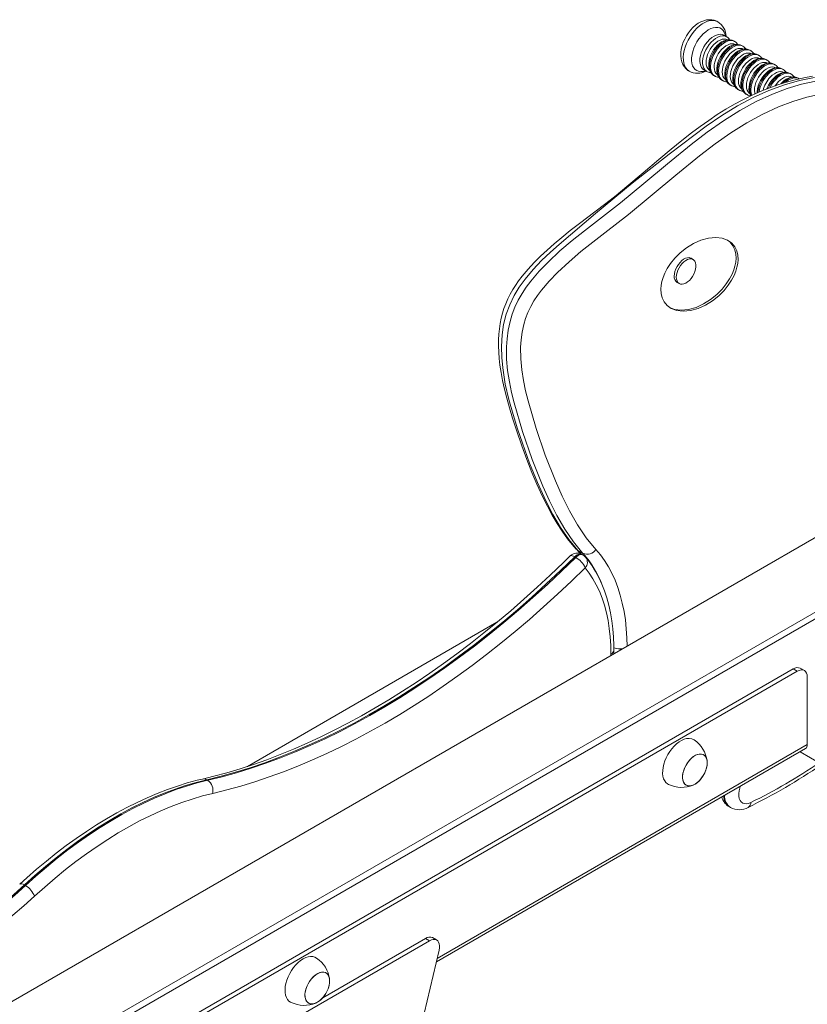
# Model space of a CAD drawing. Units: millimetres. Extents: x 8353 to 17770, y 5369 to 13035.
# Drawn here: x 16550 to 17102, y 7262 to 7953 of the extents above; entities that cross this region are included whole.
import ezdxf

# ---------------------------------------------------------------- set-up
doc = ezdxf.new("R2010")
doc.units = ezdxf.units.MM
doc.layers.add('AXONOMETRIC', color=7, linetype='Continuous')
doc.layers.add('TIPTAP_DIM', color=9, linetype='Continuous')

# ---------------------------------------------------------------- blocks, each defined once
blk = doc.blocks.new('K106_axonometric')
at = {"layer": 'AXONOMETRIC', "linetype": 'Continuous', "lineweight": 15}
for p, q in [((298.36, 1031.1), (296.48, 1032.18)), ((298.36, 1031.1), (298.51, 1031.01)), ((304.01, 1027.83), (303.25, 1028.27)), ((304.01, 1027.83), (304.17, 1027.74)), ((309.67, 1024.57), (308.91, 1025.01)), ((309.67, 1024.57), (309.82, 1024.48)), ((315.33, 1021.3), (314.56, 1021.74)), ((315.33, 1021.3), (315.48, 1021.21)), ((320.98, 1018.04), (320.22, 1018.48)), ((320.98, 1018.04), (321.14, 1017.94)), ((326.64, 1014.77), (325.88, 1015.21)), ((282.48, 1007.93), (284.36, 1006.85)), ((326.64, 1014.77), (326.79, 1014.68)), ((332.3, 1011.51), (331.53, 1011.95)), ((332.3, 1011.51), (332.45, 1011.41)), ((337.95, 1008.24), (337.19, 1008.68)), ((337.95, 1008.24), (338.11, 1008.15)), ((289.25, 1004.03), (290.01, 1003.58)), ((343.61, 1004.97), (342.85, 1005.41)), ((343.61, 1004.97), (343.76, 1004.88)), ((349.27, 1001.71), (348.5, 1002.15)), ((294.91, 1000.76), (295.67, 1000.32)), ((300.56, 997.49), (301.33, 997.05)), ((306.22, 994.23), (306.98, 993.79)), ((311.88, 990.96), (312.64, 990.52)), ((274.87, 874.98), (273.45, 875.8)), ((263.69, 858.89), (265.11, 858.08)), ((463.23, 739.37), (-550.2, 154.33)), ((-505.71, 127.76), (508.48, 713.24)), ((512.72, 710.79), (-504.59, 123.51)), ((197.65, 668.89), (194.12, 670.93)), ((194.12, 670.93), (196.15, 668.58)), ((192.61, 666.1), (191.91, 666.51)), ((197.77, 667.73), (197.06, 668.14)), ((137.33, 620.63), (-37.73, 519.56)), ((219.29, 598.55), (219.29, 601.04)), ((223.68, 601.89), (223.68, 601.08)), ((217.24, 597.36), (217.24, 598.18)), ((345.07, 587.88), (-347.9, 187.84)), ((347.9, 586.24), (345.07, 587.88)), ((352.9, 586.74), (350.07, 588.37)), ((347.9, 586.24), (-345.07, 186.2)), ((354.97, 582.16), (354.97, 534.8)), ((94.84, 382.6), (353.72, 532.05)), ((354.97, 534.8), (95.4, 384.96)), ((349.88, 529.84), (364.53, 521.38)), ((-66.28, 510.18), (-65.58, 509.78)), ((300.38, 491.15), (301.09, 490.74)), ((-194.09, 436.4), (-193.38, 435.99)), ((90.01, 397.36), (-81.53, 298.33)), ((87.19, 398.99), (15.12, 357.39)), ((90.01, 397.36), (87.19, 398.99)), ((95.01, 397.86), (92.19, 399.49)), ((44.65, 172.52), (96.75, 390.6))]:
    blk.add_line(p, q, dxfattribs=at)
at = {"layer": 'AXONOMETRIC', "linetype": 'Continuous', "lineweight": 15, "flags": 128}
for points in [[(292.13, 1041.57), (291.41, 1042), (289.7, 1042.65), (287.92, 1043), (286.09, 1043.07), (284.22, 1042.86), (282.32, 1042.37), (280.39, 1041.59), (278.46, 1040.52), (276.57, 1039.17), (274.77, 1037.58), (273.08, 1035.79), (271.55, 1033.83), (270.17, 1031.73), (268.97, 1029.52), (267.97, 1027.23), (267.17, 1024.88), (266.61, 1022.5), (266.3, 1020.11), (266.25, 1017.74), (266.52, 1015.43), (267.01, 1013.49), (267.73, 1011.73), (268.67, 1010.16), (269.81, 1008.79), (271.26, 1007.54), (272.13, 1007.03)], [(292.15, 1041.61), (291.71, 1041.85), (290.23, 1042.36), (288.61, 1042.55), (286.88, 1042.42), (285.06, 1041.96), (283.19, 1041.19), (281.3, 1040.12), (279.43, 1038.76), (277.6, 1037.15), (275.86, 1035.31), (274.22, 1033.27), (272.73, 1031.07), (271.41, 1028.75), (270.28, 1026.35), (269.36, 1023.91), (268.66, 1021.48), (268.21, 1019.1), (268.01, 1016.82), (268.05, 1014.66), (268.35, 1012.68), (268.9, 1010.91), (269.68, 1009.37), (270.68, 1008.1), (271.89, 1007.12), (272.12, 1006.99)], [(283.63, 1007.27), (283.52, 1007.23), (281.83, 1006.78), (280.22, 1006.66), (278.73, 1006.87), (277.39, 1007.41), (276.23, 1008.26), (275.28, 1009.41), (274.55, 1010.83), (274.05, 1012.49), (273.81, 1014.36), (273.83, 1016.39), (274.1, 1018.55), (274.62, 1020.79), (275.38, 1023.05), (276.36, 1025.3), (277.54, 1027.48), (278.9, 1029.55), (280.41, 1031.46), (282.03, 1033.17), (283.73, 1034.65), (285.48, 1035.86), (287.23, 1036.78), (288.95, 1037.39), (290.61, 1037.67), (292.16, 1037.63), (293.58, 1037.25), (294.83, 1036.56), (295.89, 1035.55), (296.74, 1034.27), (297.35, 1032.72), (297.63, 1031.52)], [(296.5, 1032.17), (295.51, 1032.6), (294.17, 1032.83), (292.71, 1032.72), (291.17, 1032.29), (289.58, 1031.54), (287.99, 1030.49), (286.44, 1029.18), (284.97, 1027.62), (283.61, 1025.87), (282.41, 1023.97), (281.39, 1021.97), (280.58, 1019.92), (280, 1017.87), (279.67, 1015.88), (279.59, 1013.99), (279.77, 1012.27), (280.19, 1010.74), (280.86, 1009.46), (281.76, 1008.45), (282.47, 1007.94)], [(303.29, 1028.23), (302.21, 1028.75), (300.86, 1029.06), (299.44, 1029.08), (297.95, 1028.82), (296.41, 1028.27), (294.85, 1027.44), (293.32, 1026.35), (291.86, 1025.02), (290.5, 1023.5), (289.27, 1021.82), (288.19, 1020.02), (287.28, 1018.14), (286.57, 1016.21), (286.08, 1014.27), (285.81, 1012.36), (285.79, 1010.51), (286.02, 1008.76), (286.53, 1007.17), (287.22, 1005.93), (288.19, 1004.8), (289.16, 1004.11)], [(303.25, 1028.27), (302.27, 1028.7), (300.93, 1028.92), (299.47, 1028.82), (297.93, 1028.39), (296.34, 1027.64), (294.76, 1026.59), (293.21, 1025.27), (291.73, 1023.72), (290.38, 1021.97), (289.18, 1020.06), (288.16, 1018.06), (287.35, 1016.01), (286.77, 1013.96), (286.43, 1011.97), (286.35, 1010.09), (286.53, 1008.36), (286.96, 1006.84), (287.63, 1005.55), (288.52, 1004.54), (289.25, 1004.03)], [(287.56, 1027.34), (289.08, 1028.79), (290.66, 1029.97), (292.25, 1030.87), (293.82, 1031.47), (295.32, 1031.74), (296.73, 1031.68), (297.99, 1031.29), (298.36, 1031.1)], [(298.94, 1028.91), (297.88, 1029.35), (296.6, 1029.49), (295.22, 1029.32), (293.76, 1028.82), (292.27, 1028.01), (290.8, 1026.93), (289.38, 1025.59)], [(284.37, 1006.84), (284.15, 1006.98), (283.16, 1007.84), (282.37, 1008.99), (281.82, 1010.4), (281.52, 1012.03), (281.47, 1013.84), (281.68, 1015.78), (282.13, 1017.81), (282.83, 1019.86), (283.75, 1021.9), (284.86, 1023.86), (286.15, 1025.69), (287.56, 1027.34)], [(289.38, 1025.59), (288.06, 1024.04), (286.88, 1022.32), (285.86, 1020.47), (285.04, 1018.57), (284.44, 1016.65), (284.08, 1014.78), (283.97, 1013), (284.12, 1011.37), (284.51, 1009.94), (285.14, 1008.75), (285.98, 1007.82), (286.54, 1007.44)], [(290.03, 1003.57), (289.81, 1003.71), (288.81, 1004.57), (288.03, 1005.72), (287.48, 1007.13), (287.18, 1008.76), (287.13, 1010.57), (287.33, 1012.52), (287.79, 1014.54), (288.49, 1016.6), (289.41, 1018.63), (290.52, 1020.59), (291.8, 1022.42), (293.22, 1024.08)], [(295.04, 1022.32), (293.72, 1020.77), (292.53, 1019.05), (291.52, 1017.21), (290.7, 1015.3), (290.1, 1013.39), (289.74, 1011.51), (289.63, 1009.74), (289.77, 1008.11), (290.16, 1006.68), (290.79, 1005.48), (291.64, 1004.56), (292.2, 1004.17)], [(308.95, 1024.96), (307.86, 1025.48), (306.52, 1025.79), (305.1, 1025.81), (303.61, 1025.56), (302.07, 1025.01), (300.51, 1024.18), (298.98, 1023.08), (297.52, 1021.76), (296.15, 1020.24), (294.92, 1018.56), (293.84, 1016.76), (292.94, 1014.87), (292.23, 1012.94), (291.73, 1011), (291.46, 1009.09), (291.44, 1007.24), (291.68, 1005.5), (292.19, 1003.9), (292.87, 1002.66), (293.85, 1001.54), (294.81, 1000.84)], [(308.91, 1025.01), (307.93, 1025.43), (306.59, 1025.66), (305.13, 1025.55), (303.59, 1025.12), (302, 1024.37), (300.41, 1023.32), (298.86, 1022), (297.39, 1020.45), (296.04, 1018.7), (294.83, 1016.8), (293.81, 1014.8), (293, 1012.75), (292.42, 1010.7), (292.09, 1008.71), (292.01, 1006.82), (292.19, 1005.1), (292.62, 1003.57), (293.29, 1002.29), (294.18, 1001.28), (294.91, 1000.76)], [(293.22, 1024.08), (294.74, 1025.52), (296.31, 1026.71), (297.91, 1027.61), (299.48, 1028.2), (300.98, 1028.47), (302.39, 1028.41), (303.65, 1028.02), (304.01, 1027.83)], [(304.6, 1025.65), (303.53, 1026.08), (302.26, 1026.23), (300.87, 1026.05), (299.42, 1025.55), (297.93, 1024.75), (296.46, 1023.66), (295.04, 1022.32)], [(314.61, 1021.7), (313.52, 1022.22), (312.17, 1022.53), (310.75, 1022.55), (309.27, 1022.29), (307.73, 1021.74), (306.17, 1020.91), (304.64, 1019.82), (303.17, 1018.49), (301.81, 1016.97), (300.58, 1015.29), (299.5, 1013.49), (298.6, 1011.61), (297.89, 1009.67), (297.39, 1007.74), (297.12, 1005.82), (297.1, 1003.98), (297.34, 1002.23), (297.85, 1000.64), (298.53, 999.4), (299.5, 998.27), (300.47, 997.58)], [(314.56, 1021.74), (313.59, 1022.17), (312.25, 1022.39), (310.79, 1022.29), (309.25, 1021.85), (307.66, 1021.1), (306.07, 1020.06), (304.52, 1018.74), (303.05, 1017.18), (301.69, 1015.43), (300.49, 1013.53), (299.47, 1011.53), (298.66, 1009.48), (298.08, 1007.43), (297.75, 1005.44), (297.67, 1003.56), (297.84, 1001.83), (298.27, 1000.31), (298.94, 999.02), (299.83, 998.01), (300.56, 997.49)], [(298.88, 1020.81), (300.39, 1022.25), (301.97, 1023.44), (303.56, 1024.34), (305.13, 1024.94), (306.64, 1025.21), (308.04, 1025.15), (309.31, 1024.76), (309.67, 1024.57)], [(310.26, 1022.38), (309.19, 1022.81), (307.92, 1022.96), (306.53, 1022.79), (305.07, 1022.29), (303.59, 1021.48), (302.11, 1020.4), (300.7, 1019.06)], [(304.54, 1017.55), (306.05, 1018.99), (307.63, 1020.18), (309.22, 1021.08), (310.79, 1021.67), (312.3, 1021.94), (313.7, 1021.88), (314.96, 1021.49), (315.33, 1021.3)], [(295.69, 1000.31), (295.46, 1000.44), (294.47, 1001.31), (293.69, 1002.46), (293.14, 1003.86), (292.83, 1005.5), (292.78, 1007.31), (292.99, 1009.25), (293.45, 1011.28), (294.15, 1013.33), (295.06, 1015.37), (296.18, 1017.32), (297.46, 1019.16), (298.88, 1020.81)], [(300.7, 1019.06), (299.38, 1017.5), (298.19, 1015.78), (297.17, 1013.94), (296.35, 1012.04), (295.76, 1010.12), (295.4, 1008.25), (295.29, 1006.47), (295.43, 1004.84), (295.82, 1003.41), (296.45, 1002.22), (297.3, 1001.29), (297.86, 1000.9)], [(301.34, 997.04), (301.12, 997.18), (300.13, 998.04), (299.34, 999.19), (298.79, 1000.6), (298.49, 1002.23), (298.44, 1004.04), (298.65, 1005.98), (299.11, 1008.01), (299.8, 1010.07), (300.72, 1012.1), (301.83, 1014.06), (303.12, 1015.89), (304.54, 1017.55)], [(306.35, 1015.79), (305.03, 1014.24), (303.85, 1012.52), (302.83, 1010.68), (302.01, 1008.77), (301.41, 1006.85), (301.05, 1004.98), (300.95, 1003.2), (301.09, 1001.58), (301.48, 1000.15), (302.11, 998.95), (302.95, 998.03), (303.51, 997.64)], [(320.26, 1018.43), (319.18, 1018.95), (317.83, 1019.26), (316.41, 1019.28), (314.92, 1019.02), (313.38, 1018.48), (311.83, 1017.65), (310.29, 1016.55), (308.83, 1015.23), (307.47, 1013.7), (306.24, 1012.03), (305.16, 1010.22), (304.25, 1008.34), (303.54, 1006.41), (303.05, 1004.47), (302.78, 1002.56), (302.76, 1000.71), (302.99, 998.96), (303.5, 997.37), (304.19, 996.13), (305.16, 995), (306.13, 994.31)], [(320.22, 1018.48), (319.24, 1018.9), (317.9, 1019.13), (316.45, 1019.02), (314.9, 1018.59), (313.32, 1017.84), (311.73, 1016.79), (310.18, 1015.47), (308.7, 1013.92), (307.35, 1012.17), (306.15, 1010.27), (305.13, 1008.27), (304.32, 1006.21), (303.74, 1004.17), (303.4, 1002.17), (303.32, 1000.29), (303.5, 998.56), (303.93, 997.04), (304.6, 995.76), (305.49, 994.75), (306.22, 994.23)], [(315.91, 1019.12), (314.85, 1019.55), (313.57, 1019.7), (312.19, 1019.52), (310.73, 1019.02), (309.24, 1018.22), (307.77, 1017.13), (306.35, 1015.79)], [(325.92, 1015.17), (324.83, 1015.69), (323.49, 1015.99), (322.07, 1016.02), (320.58, 1015.76), (319.04, 1015.21), (317.48, 1014.38), (315.95, 1013.29), (314.49, 1011.96), (313.13, 1010.44), (311.89, 1008.76), (310.81, 1006.96), (309.91, 1005.07), (309.2, 1003.14), (308.7, 1001.2), (308.44, 999.29), (308.41, 997.45), (308.65, 995.7), (309.16, 994.11), (309.84, 992.86), (310.82, 991.74), (311.78, 991.04)], [(325.88, 1015.21), (324.9, 1015.64), (323.56, 1015.86), (322.1, 1015.76), (320.56, 1015.32), (318.97, 1014.57), (317.38, 1013.53), (315.83, 1012.21), (314.36, 1010.65), (313.01, 1008.9), (311.8, 1007), (310.78, 1005), (309.97, 1002.95), (309.4, 1000.9), (309.06, 998.91), (308.98, 997.03), (309.16, 995.3), (309.59, 993.77), (310.26, 992.49), (311.15, 991.48), (311.88, 990.96)], [(310.19, 1014.28), (311.71, 1015.72), (313.28, 1016.91), (314.88, 1017.81), (316.45, 1018.41), (317.95, 1018.68), (319.36, 1018.61), (320.62, 1018.23), (320.98, 1018.04)], [(321.57, 1015.85), (320.51, 1016.28), (319.23, 1016.43), (317.84, 1016.25), (316.39, 1015.76), (314.9, 1014.95), (313.43, 1013.86), (312.01, 1012.53)], [(315.85, 1011.02), (317.36, 1012.46), (318.94, 1013.64), (320.53, 1014.55), (322.1, 1015.14), (323.61, 1015.41), (325.01, 1015.35), (326.28, 1014.96), (326.64, 1014.77)], [(307, 993.78), (306.78, 993.91), (305.78, 994.77), (305, 995.92), (304.45, 997.33), (304.15, 998.96), (304.1, 1000.77), (304.3, 1002.72), (304.76, 1004.74), (305.46, 1006.8), (306.38, 1008.84), (307.49, 1010.79), (308.77, 1012.62), (310.19, 1014.28)], [(312.01, 1012.53), (310.69, 1010.97), (309.5, 1009.25), (308.49, 1007.41), (307.67, 1005.51), (307.07, 1003.59), (306.71, 1001.71), (306.6, 999.94), (306.74, 998.31), (307.14, 996.88), (307.76, 995.69), (308.61, 994.76), (309.17, 994.37)], [(312.66, 990.51), (312.44, 990.65), (311.44, 991.51), (310.66, 992.66), (310.11, 994.07), (309.8, 995.7), (309.75, 997.51), (309.96, 999.45), (310.42, 1001.48), (311.12, 1003.54), (312.03, 1005.57), (313.15, 1007.53), (314.43, 1009.36), (315.85, 1011.02)], [(317.67, 1009.26), (316.35, 1007.71), (315.16, 1005.99), (314.14, 1004.15), (313.33, 1002.24), (312.73, 1000.32), (312.37, 998.45), (312.26, 996.67), (312.4, 995.05), (312.79, 993.61), (313.42, 992.42), (314.27, 991.5), (314.83, 991.11)], [(331.58, 1011.9), (330.49, 1012.42), (329.14, 1012.73), (327.73, 1012.75), (326.24, 1012.49), (324.7, 1011.95), (323.14, 1011.12), (321.61, 1010.02), (320.14, 1008.69), (318.78, 1007.17), (317.55, 1005.49), (316.47, 1003.69), (315.57, 1001.81), (314.86, 999.88), (314.36, 997.94), (314.09, 996.03), (314.07, 994.18), (314.31, 992.43), (314.82, 990.84), (315.43, 989.73)], [(331.53, 1011.95), (330.56, 1012.37), (329.22, 1012.6), (327.76, 1012.49), (326.22, 1012.06), (324.63, 1011.31), (323.04, 1010.26), (321.49, 1008.94), (320.02, 1007.39), (318.66, 1005.64), (317.46, 1003.74), (316.44, 1001.73), (315.63, 999.68), (315.05, 997.63), (314.72, 995.64), (314.64, 993.76), (314.82, 992.03), (315.24, 990.51), (315.58, 989.78)], [(327.23, 1012.59), (326.16, 1013.02), (324.89, 1013.17), (323.5, 1012.99), (322.04, 1012.49), (320.56, 1011.69), (319.08, 1010.6), (317.67, 1009.26)], [(337.23, 1008.63), (336.15, 1009.16), (334.8, 1009.46), (333.38, 1009.49), (331.89, 1009.23), (330.35, 1008.68), (328.8, 1007.85), (327.26, 1006.75), (325.8, 1005.43), (324.44, 1003.91), (323.21, 1002.23), (322.13, 1000.43), (321.22, 998.54), (320.51, 996.61), (320.02, 994.67), (319.75, 992.76), (319.74, 991.67)], [(337.19, 1008.68), (336.21, 1009.11), (334.88, 1009.33), (333.42, 1009.23), (331.87, 1008.79), (330.29, 1008.04), (328.7, 1006.99), (327.15, 1005.68), (325.67, 1004.12), (324.32, 1002.37), (323.12, 1000.47), (322.1, 998.47), (321.29, 996.42), (320.71, 994.37), (320.37, 992.38), (320.33, 991.93)], [(321.51, 1007.75), (323.02, 1009.19), (324.6, 1010.38), (326.19, 1011.28), (327.76, 1011.87), (329.27, 1012.14), (330.67, 1012.08), (331.93, 1011.69), (332.3, 1011.51)], [(332.88, 1009.32), (331.82, 1009.75), (330.54, 1009.9), (329.16, 1009.72), (327.7, 1009.22), (326.21, 1008.42), (324.74, 1007.33), (323.32, 1005.99)], [(327.16, 1004.49), (328.68, 1005.93), (330.25, 1007.11), (331.85, 1008.01), (333.42, 1008.61), (334.92, 1008.88), (336.33, 1008.82), (337.59, 1008.43), (337.95, 1008.24)], [(358.52, 1003.37), (352.53, 1002.3), (346.47, 1000.93), (340.36, 999.28), (334.21, 997.34), (328.05, 995.12), (321.88, 992.63), (315.86, 989.93), (309.84, 986.96), (303.82, 983.73), (297.81, 980.24), (291.81, 976.49), (285.8, 972.47), (279.8, 968.19), (273.79, 963.67), (266.96, 958.31), (259.46, 952.21), (250.82, 944.98), (239.82, 935.65), (228.39, 926.05), (220.9, 919.92), (213.64, 914.19), (205.94, 908.33), (195.3, 900.28), (188.75, 895.21), (182.78, 890.39), (177.4, 885.85), (172.47, 881.48), (167.86, 877.18), (164.09, 873.46), (160.73, 869.94), (157.7, 866.55), (154.95, 863.22), (152.44, 859.92), (150.23, 856.76), (148.36, 853.81), (146.53, 850.58), (144.88, 847.27), (143.43, 843.9), (142.18, 840.51), (141.18, 837.23), (140.29, 833.74), (139.58, 830.15), (139.03, 826.44), (138.64, 822.61), (138.41, 818.61), (138.36, 814.32), (138.51, 809.95), (138.86, 805.46), (139.4, 800.78), (140.16, 795.78), (141.19, 790.15), (142.54, 784), (144.14, 777.64), (146.05, 770.91), (148.3, 763.58), (151.03, 755.19), (154.72, 744.33), (158.26, 734.63), (161.77, 725.68), (165.28, 717.4), (169.23, 708.82), (172.69, 701.9), (176.11, 695.62), (179.53, 689.87), (182.98, 684.58), (186.86, 679.17), (190.11, 675.1), (192.97, 671.83)], [(360.09, 1002.61), (349.59, 1000.44), (338.93, 997.37), (328.08, 993.38), (317.07, 988.44), (306, 982.59), (294.93, 975.87), (283.95, 968.31), (258, 948.82), (232.17, 928.44), (206.49, 907.3), (180.95, 885.56), (174.75, 880.05), (168.63, 874.2), (162.7, 867.95), (157.07, 861.21), (153, 855.61), (149.36, 849.64), (146.25, 843.18), (143.85, 836.59), (142, 829.27), (140.91, 822.15), (140.43, 814.05), (140.63, 806.3), (141.34, 798.9), (143.17, 787.59), (145.64, 776.79), (148.57, 766.37), (151.82, 756.22), (155.21, 746.23), (160.23, 732.26), (165.68, 718.7), (171.62, 705.67), (176.56, 696.16), (181.91, 687.12), (187.74, 678.66), (194.12, 670.93)], [(197.65, 668.89), (190.96, 677.03), (184.87, 685.95), (179.3, 695.52), (174.19, 705.62), (169.46, 716.1), (161.98, 734.79), (155.26, 754.24), (149.39, 774.47), (147.57, 781.73), (146, 789.24), (144.8, 797.02), (144.09, 805.13), (144.01, 813.62), (144.38, 819.41), (145.19, 825.39), (146.52, 831.52), (148.02, 836.51), (149.95, 841.52), (152.27, 846.42), (154.9, 851.03), (157.83, 855.44), (160.97, 859.64), (166.93, 866.65), (173.17, 873.12), (181.5, 880.91), (190, 888.17), (198.6, 895.02), (207.23, 901.61), (223.86, 914.63), (240.4, 928.21), (256.92, 941.95), (273.46, 955.49), (284.76, 964.19), (296.19, 972.19), (307.68, 979.4), (319.15, 985.68), (330.53, 990.91), (340.76, 994.76), (350.89, 997.82), (360.86, 1000.08)], [(316.03, 990.01), (315.76, 990.8), (315.46, 992.43), (315.41, 994.24), (315.62, 996.19), (316.08, 998.21), (316.77, 1000.27), (317.69, 1002.3), (318.81, 1004.26), (320.09, 1006.09), (321.51, 1007.75)], [(323.32, 1005.99), (322, 1004.44), (320.82, 1002.72), (319.8, 1000.88), (318.98, 998.97), (318.38, 997.06), (318.03, 995.18), (317.92, 993.41), (318.06, 991.78), (318.25, 990.95)], [(342.89, 1005.37), (341.8, 1005.89), (340.46, 1006.2), (339.04, 1006.22), (337.55, 1005.96), (336.01, 1005.42), (334.45, 1004.58), (332.92, 1003.49), (331.46, 1002.16), (330.1, 1000.64), (328.86, 998.96), (327.78, 997.16), (326.88, 995.28), (326.61, 994.54)], [(342.85, 1005.41), (341.87, 1005.84), (340.53, 1006.07), (339.07, 1005.96), (337.53, 1005.53), (335.94, 1004.78), (334.35, 1003.73), (332.8, 1002.41), (331.33, 1000.86), (329.98, 999.11), (328.77, 997.21), (327.75, 995.2), (327.67, 995.02)], [(338.54, 1006.05), (337.48, 1006.49), (336.2, 1006.63), (334.82, 1006.46), (333.36, 1005.96), (331.87, 1005.15), (330.4, 1004.07), (328.98, 1002.73)], [(332.82, 1001.22), (334.34, 1002.66), (335.91, 1003.85), (337.5, 1004.75), (339.07, 1005.34), (340.58, 1005.61), (341.98, 1005.55), (343.25, 1005.16), (343.61, 1004.97)], [(344.2, 1002.79), (343.13, 1003.22), (341.86, 1003.37), (340.47, 1003.19), (339.01, 1002.69), (337.53, 1001.89), (336.06, 1000.8), (334.64, 999.46)], [(348.55, 1002.1), (347.46, 1002.63), (346.12, 1002.93), (344.7, 1002.95), (343.21, 1002.7), (341.67, 1002.15), (340.11, 1001.32), (338.58, 1000.22), (337.11, 998.9), (336.31, 998)], [(348.5, 1002.15), (347.53, 1002.57), (346.19, 1002.8), (344.73, 1002.69), (343.19, 1002.26), (341.6, 1001.51), (340.01, 1000.46), (338.46, 999.15), (337.85, 998.54)], [(339.8, 999.23), (339.99, 999.39), (341.57, 1000.58), (343.16, 1001.48), (344.73, 1002.08), (346.24, 1002.35), (347.64, 1002.29), (348.9, 1001.9), (349.27, 1001.71)], [(334.64, 999.46), (333.32, 997.91), (332.51, 996.78)], [(364.23, 990.89), (354.55, 988.7), (344.71, 985.73), (334.78, 982), (323.73, 976.91), (312.59, 970.8), (301.44, 963.8), (290.33, 956.02), (279.36, 947.57), (262.76, 933.99), (246.2, 920.21), (229.61, 906.59), (212.93, 893.54), (204.53, 887.13), (196.16, 880.46), (187.88, 873.41), (179.77, 865.83), (173.99, 859.83), (168.46, 853.34), (165.76, 849.74), (163.23, 845.95), (160.96, 841.99), (159.01, 837.86), (157.4, 833.64), (156.13, 829.44), (154.94, 823.95), (154.23, 818.59), (153.9, 813.41), (153.99, 805.26), (154.68, 797.48), (155.85, 790.01), (157.37, 782.81), (159.12, 775.83), (164.76, 756.4), (171.18, 737.68), (178.3, 719.67), (183.04, 708.99), (188.17, 698.71), (193.77, 688.96), (199.91, 679.88), (206.68, 671.63)], [(253.03, 859.54), (252.52, 856.9), (252.29, 854.08), (252.46, 851.13), (253.15, 848.15), (254.49, 845.27), (256.61, 842.66), (259.57, 840.54), (263.37, 839.12), (267.92, 838.6), (273, 839.09), (278.33, 840.58), (283.6, 842.96), (288.52, 846.04), (292.88, 849.55), (296.57, 853.26), (299.55, 856.97), (301.87, 860.52), (303.6, 863.82), (304.82, 866.83), (305.63, 869.53), (306.15, 872.17), (306.38, 875), (306.21, 877.94), (305.51, 880.92), (304.17, 883.8), (302.05, 886.41), (299.09, 888.53), (295.29, 889.95), (290.75, 890.47), (285.66, 889.99), (280.33, 888.5), (275.06, 886.11), (270.14, 883.04), (265.78, 879.52), (262.09, 875.81), (259.11, 872.11), (256.79, 868.56), (255.07, 865.25), (253.84, 862.24), (253.03, 859.54)], [(258.73, 841.14), (261.96, 839.94), (266.5, 839.42), (271.58, 839.9), (276.92, 841.39), (282.19, 843.78), (287.11, 846.85), (291.47, 850.37), (295.16, 854.08), (298.14, 857.78), (300.46, 861.33), (302.18, 864.64), (303.4, 867.65), (304.21, 870.35), (304.73, 872.99), (304.96, 875.81), (304.79, 878.76), (304.1, 881.74), (302.75, 884.62), (300.64, 887.23), (299.65, 887.94)], [(261.67, 863.36), (261.8, 864.94), (262.17, 866.61), (262.77, 868.3), (263.58, 869.96), (264.57, 871.52), (265.71, 872.94), (266.95, 874.15), (268.24, 875.11), (269.56, 875.8), (270.83, 876.18), (272.02, 876.24), (273.09, 875.98), (273.45, 875.8)], [(263.09, 862.54), (263.21, 864.12), (263.58, 865.79), (264.18, 867.48), (264.99, 869.14), (265.98, 870.71), (267.12, 872.12), (268.36, 873.33), (269.66, 874.3), (270.97, 874.98), (272.24, 875.36), (273.44, 875.42), (274.51, 875.16), (275.41, 874.58), (276.12, 873.72), (276.61, 872.59), (276.86, 871.25), (276.86, 869.74), (276.61, 868.1), (276.12, 866.42), (275.41, 864.73), (274.51, 863.11), (273.44, 861.62), (272.24, 860.3), (270.97, 859.21), (269.66, 858.38), (268.36, 857.84), (267.12, 857.62), (265.98, 857.73), (264.99, 858.14), (264.18, 858.87), (263.58, 859.87), (263.21, 861.11), (263.09, 862.54)], [(192.99, 671.85), (193.23, 671.59), (194.12, 670.93)], [(193.02, 671.81), (194.4, 670.24), (195.62, 668.69)], [(206.68, 671.63), (209.83, 667.89), (212.76, 663.86), (215.45, 659.55), (217.9, 654.96), (220.11, 650.11), (222.07, 645), (223.78, 639.65), (225.23, 634.06), (226.43, 628.25), (227.36, 622.24), (228.02, 616.03), (228.42, 609.64), (228.55, 603.89)], [(188.64, 667.06), (183.87, 662.39), (174.73, 653.65), (165.53, 645.13), (156.27, 636.81), (146.95, 628.71), (137.59, 620.84), (128.18, 613.18), (118.73, 605.76), (109.25, 598.57), (99.74, 591.62), (90.2, 584.91), (80.65, 578.44), (71.08, 572.22), (61.51, 566.25), (51.93, 560.53), (42.36, 555.07), (32.79, 549.87), (23.23, 544.93), (13.7, 540.26), (4.19, 535.85), (-5.3, 531.71), (-14.75, 527.85), (-24.16, 524.25), (-33.53, 520.94), (-42.85, 517.89), (-52.11, 515.13), (-61.32, 512.64), (-69.28, 510.71)], [(191.91, 666.51), (181.96, 656.86), (171.93, 647.46), (161.83, 638.3), (151.66, 629.41), (141.42, 620.77), (131.13, 612.4), (120.79, 604.3), (110.4, 596.49), (99.98, 588.95), (89.53, 581.7), (79.05, 574.75), (68.56, 568.09), (58.06, 561.73), (47.56, 555.68), (37.06, 549.93), (26.57, 544.5), (16.09, 539.38), (5.64, 534.59), (-4.78, 530.11), (-15.16, 525.96), (-25.5, 522.14), (-35.79, 518.65), (-46.02, 515.49), (-56.19, 512.67), (-66.28, 510.18)], [(-65.58, 509.78), (-55.48, 512.26), (-45.31, 515.09), (-35.08, 518.24), (-24.79, 521.73), (-14.45, 525.56), (-4.07, 529.7), (6.35, 534.18), (16.8, 538.98), (27.27, 544.09), (37.76, 549.52), (48.26, 555.27), (58.77, 561.32), (69.27, 567.68), (79.76, 574.34), (90.24, 581.29), (100.69, 588.54), (111.11, 596.08), (121.5, 603.9), (131.84, 611.99), (142.13, 620.36), (152.37, 629), (162.54, 637.9), (172.64, 647.05), (182.67, 656.45), (192.61, 666.1)], [(191.91, 666.51), (190.97, 666.98), (190.14, 667.27), (189.43, 667.35), (188.89, 667.23), (188.64, 667.06)], [(197.06, 668.14), (196.61, 668.34), (195.92, 668.46), (195.16, 668.41), (194.36, 668.18), (193.53, 667.78), (192.71, 667.22), (191.91, 666.51)], [(197.77, 667.73), (197.32, 667.93), (196.63, 668.06), (195.87, 668), (195.07, 667.77), (194.24, 667.37), (193.41, 666.81), (192.61, 666.1)], [(219.29, 601.04), (219.26, 604.23), (219.02, 610.17), (218.55, 615.98), (217.84, 621.64), (216.9, 627.14), (215.73, 632.47), (214.33, 637.62), (212.7, 642.58), (210.85, 647.33), (208.77, 651.87), (206.48, 656.18), (203.98, 660.25), (201.27, 664.08), (199.69, 666.1)], [(199.22, 658.81), (189.54, 649.42), (179.79, 640.26), (169.97, 631.33), (160.08, 622.63), (150.13, 614.19), (140.12, 605.99), (130.07, 598.04), (119.98, 590.36), (109.85, 582.93), (99.69, 575.78), (89.51, 568.9), (79.31, 562.29), (69.09, 555.96), (58.87, 549.92), (48.65, 544.16), (38.44, 538.69), (28.23, 533.52), (18.05, 528.64), (7.89, 524.06), (-2.24, 519.79), (-12.33, 515.82), (-22.38, 512.16), (-32.39, 508.81), (-42.34, 505.76), (-52.23, 503.04), (-62.05, 500.62)], [(217.24, 598.18), (217.11, 604.35), (216.73, 610.37), (216.09, 616.21), (215.19, 621.86), (214.04, 627.3), (212.64, 632.54), (211, 637.54), (209.11, 642.31), (206.98, 646.83), (204.62, 651.1), (202.03, 655.09), (199.22, 658.81)], [(354.97, 582.16), (354.83, 583.68), (354.43, 584.97), (353.78, 586.01), (352.9, 586.74), (351.83, 587.14), (350.6, 587.18), (349.28, 586.88), (347.9, 586.24)], [(257.69, 506.94), (256.98, 507.32), (255.86, 508.26), (254.93, 509.47), (254.22, 510.94), (253.75, 512.65), (253.52, 514.55), (253.54, 516.61), (253.8, 518.79), (254.31, 521.05), (255.05, 523.34), (256, 525.62), (257.16, 527.84), (258.49, 529.97), (259.97, 531.95), (261.57, 533.76), (263.27, 535.35), (265.02, 536.7), (266.79, 537.78), (268.56, 538.56)], [(284.64, 520.13), (284.25, 518.27), (283.63, 516.38), (282.79, 514.5), (281.75, 512.7), (280.56, 511.02), (279.24, 509.51), (277.83, 508.23), (276.37, 507.19), (274.9, 506.44), (273.47, 506), (272.11, 505.87), (270.87, 506.06), (269.79, 506.57), (268.88, 507.39), (268.18, 508.48), (267.71, 509.81), (267.48, 511.36), (267.51, 513.07), (267.78, 514.89), (268.28, 516.78), (269.02, 518.67), (269.96, 520.52), (271.08, 522.26), (272.34, 523.86), (273.71, 525.26), (275.15, 526.43), (276.62, 527.32), (278.07, 527.92), (279.47, 528.21), (280.77, 528.17), (281.94, 527.82), (282.94, 527.16), (283.75, 526.2), (284.33, 524.98), (284.68, 523.54), (284.79, 521.91), (284.64, 520.13)], [(277.71, 527.8), (279.13, 528.17), (280.46, 528.21), (281.66, 527.94), (282.71, 527.35), (283.57, 526.47), (284.21, 525.31), (284.62, 523.92), (284.78, 522.33), (284.7, 520.59), (284.37, 518.74), (283.8, 516.85), (283.01, 514.96), (282.03, 513.14), (280.87, 511.42), (279.58, 509.87), (278.19, 508.53), (276.73, 507.42), (275.27, 506.6), (273.82, 506.08), (272.44, 505.87), (271.17, 505.99), (270.04, 506.42), (269.09, 507.16), (268.33, 508.18), (267.81, 509.46), (267.52, 510.96), (267.48, 512.63), (267.68, 514.43), (268.14, 516.3), (268.82, 518.2), (269.71, 520.06), (270.78, 521.84), (272.01, 523.48), (273.36, 524.93), (274.79, 526.16), (276.25, 527.12), (277.71, 527.8)], [(-69.28, 510.71), (-72.93, 509.83), (-79.86, 507.95), (-86.84, 505.78), (-93.86, 503.33), (-100.92, 500.6), (-108, 497.6), (-115.1, 494.32), (-122.21, 490.77), (-129.33, 486.95), (-136.45, 482.87), (-143.56, 478.53), (-150.65, 473.94), (-157.72, 469.11), (-164.76, 464.03), (-171.76, 458.71), (-178.71, 453.16), (-185.62, 447.38), (-192.47, 441.39), (-197.42, 436.89)], [(-66.28, 510.18), (-73.62, 508.33), (-81.03, 506.16), (-88.49, 503.65), (-96.01, 500.81), (-103.56, 497.66), (-111.15, 494.18), (-118.75, 490.4), (-126.37, 486.3), (-134, 481.9), (-141.62, 477.2), (-149.23, 472.2), (-156.81, 466.92), (-164.37, 461.35), (-171.88, 455.51), (-179.34, 449.4), (-186.75, 443.03), (-194.09, 436.4)], [(-193.38, 435.99), (-186.04, 442.62), (-178.64, 448.99), (-171.17, 455.1), (-163.66, 460.94), (-156.11, 466.51), (-148.52, 471.79), (-140.91, 476.79), (-133.29, 481.49), (-125.67, 485.89), (-118.05, 489.99), (-110.44, 493.78), (-102.85, 497.25), (-95.3, 500.41), (-87.79, 503.24), (-80.32, 505.75), (-72.92, 507.93), (-65.58, 509.78)], [(307.97, 505.64), (307.56, 504.4), (307.07, 502.38), (306.86, 500.45), (306.91, 498.66), (307.24, 497.06), (307.82, 495.7), (308.64, 494.63), (309.69, 493.86), (310.92, 493.43), (312.3, 493.35), (313.79, 493.61), (315.35, 494.22)], [(-62.05, 500.62), (-69.23, 498.81), (-76.47, 496.68), (-83.77, 494.23), (-91.11, 491.46), (-98.5, 488.38), (-105.91, 484.98), (-113.35, 481.28), (-120.8, 477.27), (-128.26, 472.97), (-135.71, 468.37), (-143.15, 463.49), (-150.56, 458.32), (-157.95, 452.88), (-165.29, 447.17), (-172.59, 441.19), (-179.83, 434.96), (-187.01, 428.48)], [(-284.09, 374.66), (-276.73, 378.02), (-269.09, 381.81), (-261.43, 385.91), (-253.77, 390.32), (-246.11, 395.04), (-238.47, 400.05), (-230.84, 405.35), (-223.25, 410.94), (-215.7, 416.8), (-208.2, 422.94), (-200.76, 429.34), (-193.38, 435.99)], [(-194.09, 436.4), (-201.47, 429.75), (-208.91, 423.35), (-216.41, 417.21), (-223.96, 411.34), (-231.55, 405.76), (-239.17, 400.46), (-246.82, 395.45), (-254.48, 390.73), (-262.14, 386.32), (-269.79, 382.22), (-277.44, 378.43), (-283.41, 375.68)], [(-194.09, 436.4), (-195.03, 436.87), (-195.88, 437.14), (-196.6, 437.21), (-197.17, 437.06), (-197.42, 436.89)], [(-187.01, 428.48), (-194.55, 421.68), (-202.16, 415.14), (-209.83, 408.86), (-217.54, 402.87), (-225.3, 397.16), (-233.1, 391.74), (-240.91, 386.61), (-248.74, 381.8), (-256.57, 377.29), (-264.4, 373.09), (-272.21, 369.22), (-280, 365.67), (-287.76, 362.45)], [(96.75, 390.6), (97.03, 392.26), (97.07, 393.81), (96.86, 395.2), (96.4, 396.38), (95.73, 397.31), (94.85, 397.95), (93.8, 398.28), (92.61, 398.29), (91.34, 397.98), (90.01, 397.36)], [(-7.13, 354.07), (-7.43, 354.22), (-8.62, 355.05), (-9.61, 356.18), (-10.39, 357.57), (-10.94, 359.21), (-11.24, 361.05), (-11.31, 363.06), (-11.12, 365.21), (-10.69, 367.45), (-10.03, 369.73), (-9.14, 372.02), (-8.04, 374.27), (-6.77, 376.43), (-5.33, 378.46), (-3.76, 380.33), (-2.09, 382), (-0.36, 383.43), (1.41, 384.59)], [(1.41, 384.59), (3.19, 385.47), (4.92, 386.05), (6.59, 386.31), (8.16, 386.25), (9.6, 385.88), (10.85, 385.21)], [(11.31, 374.18), (12.78, 374.88), (14.2, 375.28), (15.54, 375.35), (16.76, 375.1), (17.82, 374.54), (18.69, 373.68), (19.35, 372.55), (19.78, 371.17), (19.97, 369.6), (19.91, 367.87), (19.6, 366.03), (19.05, 364.14), (18.28, 362.25), (17.31, 360.42), (16.16, 358.69), (14.88, 357.12), (13.5, 355.76), (12.05, 354.64), (10.58, 353.79), (9.13, 353.24), (7.75, 353), (6.46, 353.09), (5.32, 353.5), (4.35, 354.21), (3.58, 355.21), (3.03, 356.47), (2.72, 357.95), (2.66, 359.61), (2.85, 361.4), (3.28, 363.27), (3.94, 365.16), (4.81, 367.03), (5.87, 368.82), (7.09, 370.47), (8.43, 371.94), (9.85, 373.19), (11.31, 374.18)], [(19.98, 369.18), (19.85, 367.42), (19.48, 365.56), (18.88, 363.67), (18.05, 361.78), (17.04, 359.97), (15.86, 358.28), (14.54, 356.76), (13.14, 355.45), (11.68, 354.4), (10.21, 353.62), (8.78, 353.15), (7.41, 353), (6.16, 353.16), (5.06, 353.65), (4.14, 354.43), (3.42, 355.5), (2.93, 356.82), (2.68, 358.35), (2.68, 360.04), (2.93, 361.86), (3.42, 363.74), (4.14, 365.64), (5.06, 367.49), (6.16, 369.25), (7.41, 370.86), (8.78, 372.28), (10.21, 373.46), (11.68, 374.38), (13.14, 375.01), (14.54, 375.32), (15.86, 375.32), (17.04, 374.99), (18.05, 374.35), (18.88, 373.42), (19.48, 372.23), (19.85, 370.8), (19.98, 369.18)]]:
    blk.add_lwpolyline(points, dxfattribs=at)
at = {"layer": 'AXONOMETRIC', "linetype": 'Continuous', "lineweight": 15}
for centre, radius, start, end in [((286.12, 1031.37), 11.85, 359.80126, 59.47379), ((296.19, 1026.64), 4.91, 29.55937, 61.47075), ((301.85, 1023.38), 4.91, 29.55881, 61.47125), ((307.5, 1020.11), 4.91, 29.55881, 61.47125), ((313.16, 1016.84), 4.91, 29.55881, 61.47131), ((318.82, 1013.58), 4.91, 29.55881, 61.47131), ((324.48, 1010.31), 4.91, 29.5593, 61.47081), ((330.13, 1007.05), 4.91, 29.55881, 61.47128), ((335.79, 1003.78), 4.91, 29.55909, 61.47103), ((278.02, 1017.85), 12.32, 241.41312, 298.93747), ((287.11, 1011.1), 5.04, 237.32004, 270.34679), ((292.77, 1007.84), 5.04, 237.32004, 270.34679), ((343.62, 988.85), 22.7, 136.46367, 171.19503), ((343.83, 988.69), 20.44, 136.61085, 166.38748), ((350.04, 985.09), 23.6, 136.88572, 153.92291), ((341.45, 1000.52), 4.91, 29.55881, 61.47128), ((298.43, 1004.57), 5.04, 237.32004, 270.34679), ((304.08, 1001.3), 5.04, 237.32024, 270.34659), ((309.74, 998.04), 5.04, 237.32023, 270.34654), ((315.4, 994.77), 5.04, 237.32023, 270.34654), ((266.48, 862.84), 4.84, 173.87307, 234.81488), ((200.57, 675.52), 7.25, 246.28484, 327.4741), ((193.56, 662.08), 7, 60.00269, 134.61239), ((184.16, 651.81), 16.6, 24.93984, 59.39828), ((143, 620.35), 73.1, 20.67506, 41.60518), ((194.27, 661.67), 7, 39.24537, 60.00269), ((194.74, 662.76), 5.97, 318.59793, 33.99914), ((215.79, 601.38), 3.52, 294.3757, 354.28986), ((223.5, 612.59), 10.7, 246.36819, 270.95428), ((223.61, 613.76), 11.87, 270.29643, 278.14888), ((348, 583.79), 5.03, 65.6926, 125.61798), ((271.66, 531.7), 7.53, 57.88063, 114.30159), ((263.87, 520.72), 20.97, 6.84374, 55.7749), ((352.06, 534.46), 2.93, 304.64709, 6.66512), ((126.74, 870.38), 423.04, 296.19561, 304.22341), ((125.59, 878.29), 428.39, 296.29257, 303.72733), ((-68.43, 506.76), 4.04, 57.93386, 102.17755), ((-70.55, 502.6), 8.73, 346.87245, 55.25908), ((266.87, 525.79), 20.94, 244.05037, 292.943), ((305.76, 500.99), 11.18, 194.8608, 241.46497), ((306.01, 499.07), 9.71, 180.98434, 234.61903), ((306.93, 498.83), 9.99, 177.4299, 234.08079), ((307.28, 502.06), 12.86, 241.20355, 298.84521), ((311.51, 494.09), 3.84, 300.91985, 1.95909), ((-201.18, 422.91), 15.23, 21.45501, 59.19035), ((90.11, 394.98), 4.96, 65.25364, 126.05706), ((-0.9, 367.81), 20.95, 6.99513, 55.96487), ((2.02, 372.97), 20.98, 244.18366, 293.1241)]:
    blk.add_arc(centre, radius, start, end, dxfattribs=at)

msp = doc.modelspace()

# ---------------------------------------------------------------- block references
at = {"layer": 'TIPTAP_DIM'}
msp.add_blockref('K106_axonometric', (16747.09, 6909.49), dxfattribs=at)

doc.saveas('drawing.dxf')
